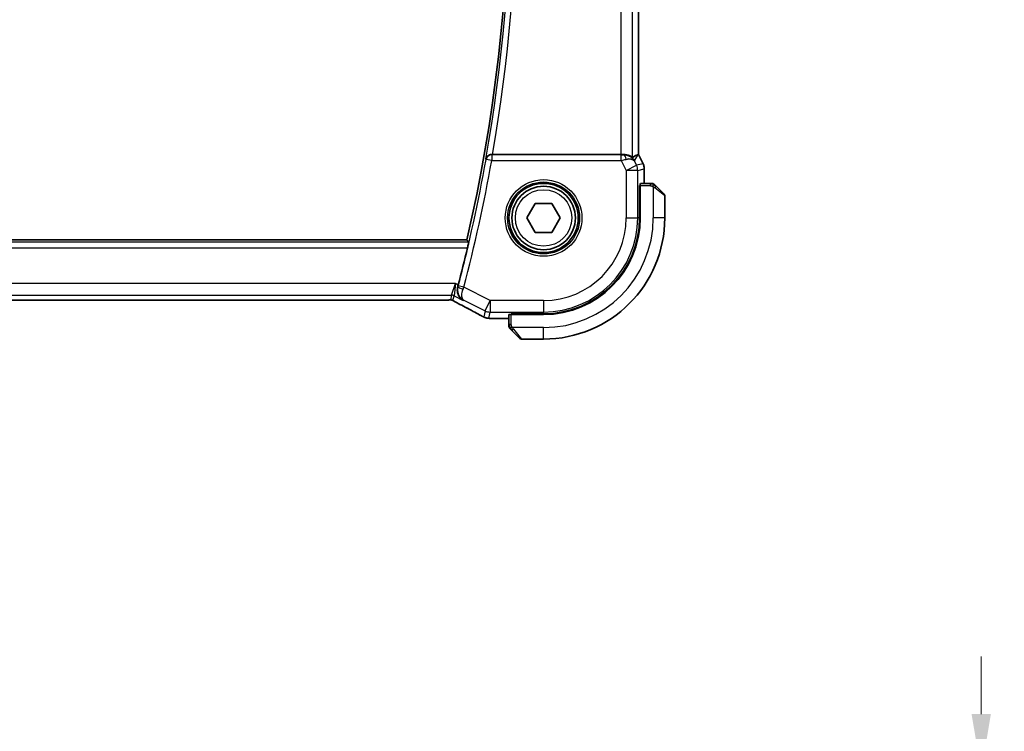
# Model space of a CAD drawing. Units: millimetres. Extents: x 29 to 4370, y 16 to 718.
# Drawn here: x 1255 to 1340, y 595 to 657 of the extents above; entities that cross this region are included whole.
import ezdxf

# ---------------------------------------------------------------- set-up
doc = ezdxf.new("R2010")
doc.units = ezdxf.units.MM
doc.header["$LTSCALE"] = 2
doc.layers.get('Defpoints').update_dxf_attribs({"lineweight": 25})
for name, color, linetype, lineweight in [('Dimension (ISO)', 7, 'Continuous', 18), ('Visible (ISO)', 7, 'Continuous', 35), ('Visible Narrow (ISO)', 7, 'Continuous', 25)]:
    doc.layers.add(name, color=color, linetype=linetype, lineweight=lineweight)
doc.styles.add('Note Text (TK)', font='txt')
doc.dimstyles.new('Default - Method 1b (TK)', dxfattribs={"dimscale": 2, "dimtxt": 2.5, "dimasz": 2.5, "dimexe": 1, "dimexo": 1.5, "dimgap": 1, "dimtad": 1, "dimtoh": 1, "dimrnd": 1e-08, "dimdsep": 46, "dimtxsty": 'Note Text (TK)', "dimcen": 0.09, "dimdle": 5, "dimclrd": 100, "dimclre": 100, "dimclrt": 7, "dimadec": 1, "dimazin": 1, "dimtfac": 1, "dimtmove": 0, "dimatfit": 3, "dimfxl": 1, "dimtolj": 1, "dimlwd": -1, "dimlwe": -1, "dimarcsym": 0})

# ---------------------------------------------------------------- blocks, each defined once
blk = doc.blocks.new('*D26')
at = {"layer": 'Defpoints', "color": 0}
for p in [(1307.369, 591.614), (1308.135, 573.614), (1338.135, 573.614)]:
    blk.add_point(p, dxfattribs=at)
at = {"layer": 'Dimension (ISO)', "color": 100}
for p, q in [((1338.135, 596.614), (1338.135, 601.614)), ((1310.369, 591.614), (1340.135, 591.614)), ((1338.135, 591.614), (1338.135, 586.614)), ((1338.135, 586.614), (1338.135, 578.614)), ((1338.135, 573.614), (1338.135, 578.614)), ((1311.135, 573.614), (1340.135, 573.614)), ((1338.135, 568.614), (1338.135, 563.614))]:
    blk.add_line(p, q, dxfattribs=at)
for points in [[(1337.301, 596.614), (1338.968, 596.614), (1338.135, 591.614)], [(1337.301, 568.614), (1338.968, 568.614), (1338.135, 573.614)]]:
    blk.add_solid(points, dxfattribs=at)
at = {"layer": 'Dimension (ISO)', "color": 7, "insert": (1333.635, 579.531), "char_height": 5, "attachment_point": 4, "rotation": 90, "style": 'Note Text (TK)'}
blk.add_mtext('\\A1;18', dxfattribs=at)

msp = doc.modelspace()

# ---------------------------------------------------------------- linework, layer by layer
at = {"layer": 'Visible (ISO)'}
for p, q in [((1308.4348, 694.132), (1308.4348, 645.1186)), ((1306.9039, 645.1253), (1295.7753, 645.1253)), ((1308.4093, 645.1126), (1308.4343, 645.1185)), ((1308.4348, 645.1186), (1308.4343, 645.1185)), ((1308.4348, 645.1186), (1308.8292, 644.3297)), ((1308.8292, 644.3297), (1308.8292, 644.3297)), ((1308.9348, 643.8826), (1308.9348, 643.8826)), ((1308.9348, 643.8826), (1308.9348, 642.6253)), ((1309.4588, 642.6253), (1308.5952, 642.6253)), ((1308.5267, 639.6253), (1308.5267, 642.4253)), ((1308.5267, 642.4253), (1308.5882, 642.4253)), ((1308.5882, 642.3253), (1308.5267, 642.3253)), ((1308.5882, 639.6253), (1308.5882, 642.4253)), ((1309.9609, 642.3776), (1310.6546, 641.6839)), ((1298.7698, 639.6253), (1299.4915, 640.8753)), ((1299.4915, 640.8753), (1300.9349, 640.8753)), ((1300.9349, 640.8753), (1301.6566, 639.6253)), ((1310.7132, 639.6253), (1310.7132, 641.5425)), ((1299.4915, 638.3753), (1298.7698, 639.6253)), ((1301.6566, 639.6253), (1300.9349, 638.3753)), ((1300.9349, 638.3753), (1299.4915, 638.3753)), ((1293.5641, 637.7253), (1176.8623, 637.7253)), ((1178.8217, 632.5085), (1291.6047, 632.5085)), ((1297.2132, 630.9038), (1296.3288, 630.9038)), ((1297.2132, 631.2434), (1297.2132, 630.3797)), ((1297.4132, 631.2503), (1297.4132, 631.3118)), ((1297.4132, 631.3118), (1300.2132, 631.3118)), ((1297.4132, 631.2503), (1300.2132, 631.2503)), ((1297.5132, 631.3118), (1297.5132, 631.2503)), ((1298.1546, 629.1839), (1297.4609, 629.8776)), ((1298.296, 629.1253), (1300.2132, 629.1253))]:
    msp.add_line(p, q, dxfattribs=at)
for radius in [3, 2.75]:
    msp.add_circle((1300.2132, 639.6253), radius, dxfattribs=at)
for centre, radius, start, end in [((1155.957, 669.6253), 141.2562, 346.948268, 13.051732), ((1309.6304, 642.4253), 0.2, 67.5, 90), ((1309.6304, 642.4253), 0.2, 45, 67.421915), ((1310.5132, 641.5425), 0.2, 0, 45), ((1300.2132, 639.6253), 8.3135, 270, 0), ((1300.2132, 639.6253), 8.375, 270, 0), ((1300.2132, 639.6253), 10.5, 270, 0), ((1155.957, 669.6253), 141.4658, 345.337739, 346.679937), ((1297.4132, 630.2082), 0.2, 180, 202.5), ((1297.4132, 630.2082), 0.2, 202.5, 225), ((1298.296, 629.3253), 0.2, 225, 270)]:
    msp.add_arc(centre, radius, start, end, dxfattribs=at)
for centre, major_axis, ratio, start_param, end_param in [((1295.7781, 645.1427), (0.5067, 0.0001), 0.0342247, 4.5651011, 4.7067716), ((1306.9039, 645.1603), (-1, 0), 0.0349208, 1.5707963, 1.8533572), ((1307.1811, 644.1247), (-1.0029, 0.0582), 0.9795684, 4.425467, 4.7785275), ((1306.0671, 642.3223), (2.5688, 2.7639), 0.1840374, 0.268161, 0.5982423), ((1307.1811, 644.1247), (0.9044, 0.4271), 0.4888463, 0.0458771, 1.152273), ((1307.1811, 644.1247), (-1.0029, 0.0582), 0.9795684, 3.6721317, 3.8505814), ((1308.5952, 642.4253), (0, -0.2), 0.0349208, 3.1415927, 4.712389), ((1292.7734, 633.8284), (0.2634, 1.0067), 0.0421557, 4.5431383, 4.7124702), ((1293.1632, 632.9306), (-0.3691, -0.7097), 0.4155444, 0.000092, 0.0013934), ((1297.4132, 631.2434), (-0.2, 0), 0.0349208, 4.712389, 6.2831853)]:
    msp.add_ellipse(centre, major_axis=major_axis, ratio=ratio, start_param=start_param, end_param=end_param, dxfattribs=at)
for points, knots in [([(1295.7038, 645.1255), (1295.6696, 645.1257), (1295.6362, 645.1224), (1295.5712, 645.1099), (1295.54, 645.1007), (1295.4628, 645.0708), (1295.4079, 645.0418), (1295.3142, 644.9592), (1295.2804, 644.9173), (1295.228, 644.8287), (1295.2092, 644.7811), (1295.1983, 644.732), (1295.1981, 644.7312), (1295.1979, 644.7304)], [0, 0, 0, 0, 0.010340497, 0.010340497, 0.02089579, 0.02089579, 0.038117462, 0.038117462, 0.05178413, 0.05178413, 0.065719617, 0.065719617, 0.065951697, 0.065951697, 0.065951697, 0.065951697]), ([(1307.9033, 644.8724), (1307.9, 644.8705), (1307.8839, 644.8816), (1307.8243, 644.9238), (1307.7798, 644.9547), (1307.6767, 645.0132), (1307.6088, 645.0461), (1307.4509, 645.0984), (1307.3607, 645.1174), (1307.2422, 645.126), (1307.2128, 645.1269), (1307.1827, 645.1267)], [0.28183682, 0.28183682, 0.28183682, 0.28183682, 0.30877507, 0.30877507, 0.33704296, 0.33704296, 0.36625267, 0.36625267, 0.39546238, 0.39546238, 0.40455699, 0.40455699, 0.40455699, 0.40455699]), ([(1307.5186, 645.0479), (1307.6196, 645.0112), (1307.7139, 644.9593), (1307.8652, 644.8451), (1307.927, 644.7845), (1307.9786, 644.7195)], [0, 0, 0, 0, 0.033513215, 0.033513215, 0.062402326, 0.062402326, 0.062402326, 0.062402326]), ([(1308.8292, 644.3297), (1308.8768, 644.2346), (1308.9092, 644.1304), (1308.9313, 643.978), (1308.9347, 643.9302), (1308.9347, 643.8826)], [0, 0, 0, 0, 0.031909931, 0.031909931, 0.046206546, 0.046206546, 0.046206546, 0.046206546]), ([(1309.5855, 642.6253), (1309.5797, 642.6253), (1309.5734, 642.6253), (1309.5667, 642.6253), (1309.56, 642.6253), (1309.553, 642.6253), (1309.5457, 642.6253), (1309.5385, 642.6253), (1309.5312, 642.6253), (1309.5238, 642.6253), (1309.5164, 642.6253), (1309.5091, 642.6253), (1309.5017, 642.6253), (1309.5, 642.6253), (1309.4984, 642.6253), (1309.4968, 642.6253), (1309.4911, 642.6253), (1309.4853, 642.6253), (1309.4797, 642.6253), (1309.4726, 642.6253), (1309.4656, 642.6253), (1309.4588, 642.6253)], [0.5, 0.5, 0.5, 0.5, 0.58502424, 0.58502424, 0.58502424, 0.66947181, 0.66947181, 0.66947181, 0.75324782, 0.75324782, 0.75324782, 0.83626522, 0.83626522, 0.83626522, 0.85443497, 0.85443497, 0.85443497, 0.91835525, 0.91835525, 0.91835525, 1, 1, 1, 1]), ([(1309.6304, 642.6253), (1309.6304, 642.6253), (1309.6304, 642.6253), (1309.6301, 642.6253), (1309.6299, 642.6253), (1309.6295, 642.6253), (1309.6286, 642.6253), (1309.6278, 642.6253), (1309.6267, 642.6253), (1309.6251, 642.6253), (1309.6235, 642.6253), (1309.6216, 642.6253), (1309.6191, 642.6253), (1309.6167, 642.6253), (1309.6138, 642.6253), (1309.6105, 642.6253), (1309.6072, 642.6253), (1309.6034, 642.6253), (1309.5993, 642.6253), (1309.595, 642.6253), (1309.5904, 642.6253), (1309.5855, 642.6253)], [0, 0, 0, 0, 0.07187067, 0.07187067, 0.07187067, 0.14250295, 0.14250295, 0.14250295, 0.21256871, 0.21256871, 0.21256871, 0.28268769, 0.28268769, 0.28268769, 0.35348445, 0.35348445, 0.35348445, 0.42564648, 0.42564648, 0.42564648, 0.5, 0.5, 0.5, 0.5]), ([(1309.8254, 642.5132), (1309.8197, 642.5188), (1309.8143, 642.5242), (1309.8093, 642.5292), (1309.8043, 642.5342), (1309.7997, 642.5388), (1309.7957, 642.5429), (1309.7916, 642.547), (1309.788, 642.5505), (1309.785, 642.5535), (1309.782, 642.5565), (1309.7796, 642.5589), (1309.7778, 642.5607), (1309.7761, 642.5624), (1309.7749, 642.5636), (1309.774, 642.5645), (1309.7729, 642.5656), (1309.7723, 642.5662), (1309.772, 642.5665), (1309.7718, 642.5668), (1309.7718, 642.5668), (1309.7718, 642.5668)], [0.5, 0.5, 0.5, 0.5, 0.57172447, 0.57172447, 0.57172447, 0.6426242, 0.6426242, 0.6426242, 0.71336021, 0.71336021, 0.71336021, 0.78457822, 0.78457822, 0.78457822, 0.85049403, 0.85049403, 0.85049403, 0.92879556, 0.92879556, 0.92879556, 1, 1, 1, 1]), ([(1309.9609, 642.3776), (1309.9553, 642.3833), (1309.9496, 642.3889), (1309.9437, 642.3949), (1309.9377, 642.4008), (1309.9314, 642.4071), (1309.9249, 642.4137), (1309.9183, 642.4202), (1309.9115, 642.427), (1309.9045, 642.434), (1309.8975, 642.441), (1309.8904, 642.4481), (1309.8833, 642.4552), (1309.8763, 642.4623), (1309.8693, 642.4692), (1309.8626, 642.476), (1309.8558, 642.4827), (1309.8494, 642.4892), (1309.8432, 642.4954), (1309.8369, 642.5016), (1309.831, 642.5075), (1309.8254, 642.5132)], [0, 0, 0, 0, 0.071275, 0.071275, 0.071275, 0.14246065, 0.14246065, 0.14246065, 0.21364074, 0.21364074, 0.21364074, 0.28489899, 0.28489899, 0.28489899, 0.35632005, 0.35632005, 0.35632005, 0.42799051, 0.42799051, 0.42799051, 0.5, 0.5, 0.5, 0.5]), ([(1293.7171, 637.5327), (1293.7187, 637.5306), (1293.7179, 637.5174), (1293.7104, 637.4671), (1293.7033, 637.4282), (1293.6855, 637.3385), (1293.6735, 637.2817), (1293.6465, 637.1594), (1293.6315, 637.0941), (1293.6171, 637.033)], [-0.304283212, -0.304283212, -0.304283212, -0.304283212, -0.286718465, -0.286718465, -0.267809893, -0.267809893, -0.248605094, -0.248605094, -0.229813134, -0.229813134, -0.229813134, -0.229813134]), ([(1293.2515, 632.4822), (1293.2506, 632.4827), (1293.2497, 632.4832), (1293.1639, 632.5305), (1293.0847, 632.5917), (1292.9453, 632.7387), (1292.8837, 632.8257), (1292.7725, 633.0573), (1292.7445, 633.1911), (1292.734, 633.3652), (1292.7347, 633.4208), (1292.7455, 633.5338), (1292.7555, 633.591), (1292.7709, 633.6479)], [-0.13602796, -0.13602796, -0.13602796, -0.13602796, -0.13570465, -0.13570465, -0.10581655, -0.10581655, -0.07604946, -0.07604946, -0.0359, -0.0359, -0.01794745, -0.01794745, 0, 0, 0, 0]), ([(1291.9977, 632.5133), (1291.9576, 632.5119), (1291.9102, 632.5108), (1291.8127, 632.5093), (1291.7618, 632.5088), (1291.6758, 632.5085), (1291.6402, 632.5085), (1291.6047, 632.5085)], [0.000004641, 0.000004641, 0.000004641, 0.000004641, 0.016799575, 0.016799575, 0.032055112, 0.032055112, 0.042702368, 0.042702368, 0.042702368, 0.042702368]), ([(1292.2447, 632.511), (1292.2409, 632.5119), (1292.237, 632.5128), (1292.2296, 632.5142), (1292.2262, 632.5148), (1292.2179, 632.5162), (1292.2132, 632.5168), (1292.202, 632.5183), (1292.1958, 632.5188), (1292.1868, 632.5194), (1292.1831, 632.5196), (1292.1696, 632.5198), (1292.1575, 632.5198), (1292.1209, 632.5193), (1292.0922, 632.5174), (1292.0449, 632.5151), (1292.0224, 632.5142), (1291.9977, 632.5133)], [0, 0, 0, 0, 0.001185241, 0.001185241, 0.002340118, 0.002340118, 0.004057536, 0.004057536, 0.006817027, 0.006817027, 0.009418482, 0.009418482, 0.01564724, 0.01564724, 0.02791459, 0.02791459, 0.038153835, 0.038153835, 0.038153835, 0.038153835]), ([(1292.4499, 632.4067), (1292.4135, 632.4277), (1292.3807, 632.4481), (1292.3357, 632.4741), (1292.3199, 632.4825), (1292.3022, 632.4915), (1292.2986, 632.4932), (1292.2876, 632.4977), (1292.2831, 632.4994), (1292.2721, 632.5033), (1292.2653, 632.5055), (1292.2534, 632.5088), (1292.2492, 632.51), (1292.2447, 632.511)], [0, 0, 0, 0, 0.02375997, 0.02375997, 0.035632951, 0.035632951, 0.041455504, 0.041455504, 0.043882544, 0.043882544, 0.046815528, 0.046815528, 0.048206728, 0.048206728, 0.048206728, 0.048206728]), ([(1292.7941, 632.2208), (1292.746, 632.2458), (1292.6972, 632.2714), (1292.6116, 632.3168), (1292.5736, 632.3374), (1292.5066, 632.3744), (1292.4767, 632.3912), (1292.4499, 632.4067)], [0, 0, 0, 0, 0.017918144, 0.017918144, 0.034687191, 0.034687191, 0.052424643, 0.052424643, 0.052424643, 0.052424643]), ([(1294.6983, 631.2072), (1294.334, 631.4075), (1293.896, 631.6425), (1293.2195, 631.999), (1293.0107, 632.1082), (1292.7962, 632.2198)], [0, 0, 0, 0, 0.18926162, 0.18926162, 0.26906554, 0.26906554, 0.26906554, 0.26906554]), ([(1294.9212, 631.0919), (1294.8978, 631.1032), (1294.8732, 631.1154), (1294.8261, 631.1391), (1294.8029, 631.1509), (1294.7634, 631.1717), (1294.7461, 631.1809), (1294.7188, 631.1958), (1294.7078, 631.2019), (1294.6976, 631.2075)], [0, 0, 0, 0, 0.008086073, 0.008086073, 0.015847367, 0.015847367, 0.022743007, 0.022743007, 0.028224127, 0.028224127, 0.028224127, 0.028224127]), ([(1295.2342, 630.9687), (1295.2121, 630.9742), (1295.1873, 630.9811), (1295.1469, 630.994), (1295.1313, 630.9993), (1295.1068, 631.0084), (1295.098, 631.0117), (1295.0801, 631.0189), (1295.0708, 631.0227), (1295.0495, 631.0319), (1295.0379, 631.0372), (1295.0125, 631.0488), (1294.9981, 631.0554), (1294.9634, 631.0716), (1294.9427, 631.0815), (1294.9212, 631.0919)], [0, 0, 0, 0, 0.008780731, 0.008780731, 0.013921614, 0.013921614, 0.01669378, 0.01669378, 0.019782047, 0.019782047, 0.023910467, 0.023910467, 0.02942989, 0.02942989, 0.036882729, 0.036882729, 0.036882729, 0.036882729]), ([(1295.636, 630.9158), (1295.5608, 630.9199), (1295.5, 630.9249), (1295.4135, 630.9336), (1295.3815, 630.9377), (1295.3253, 630.9475), (1295.281, 630.9561), (1295.2342, 630.9687)], [0, 0, 0, 0, 0.038161558, 0.038161558, 0.059154337, 0.059154337, 0.08043546, 0.08043546, 0.08043546, 0.08043546]), ([(1296.3288, 630.9038), (1296.2125, 630.9038), (1296.0921, 630.9039), (1295.9295, 630.906), (1295.8788, 630.907), (1295.7735, 630.9098), (1295.7205, 630.9117), (1295.6613, 630.9145), (1295.6484, 630.9152), (1295.636, 630.9158)], [0, 0, 0, 0, 0.034879589, 0.034879589, 0.051642358, 0.051642358, 0.073247358, 0.073247358, 0.079596707, 0.079596707, 0.079596707, 0.079596707]), ([(1297.2132, 630.3797), (1297.2132, 630.3717), (1297.2132, 630.3635), (1297.2132, 630.3548), (1297.2132, 630.3463), (1297.2132, 630.3374), (1297.2132, 630.3283), (1297.2132, 630.3193), (1297.2132, 630.3102), (1297.2132, 630.3014), (1297.2132, 630.2924), (1297.2132, 630.2838), (1297.2132, 630.2759), (1297.2132, 630.2677), (1297.2132, 630.2602), (1297.2132, 630.2534)], [0, 0, 0, 0, 0.10026775, 0.10026775, 0.10026775, 0.19847065, 0.19847065, 0.19847065, 0.29651622, 0.29651622, 0.29651622, 0.39628078, 0.39628078, 0.39628078, 0.5, 0.5, 0.5, 0.5]), ([(1297.2132, 630.2534), (1297.2132, 630.2419), (1297.2132, 630.2321), (1297.2132, 630.2248), (1297.2132, 630.2177), (1297.2132, 630.2131), (1297.2132, 630.2107), (1297.2132, 630.2104), (1297.2132, 630.2102), (1297.2132, 630.2099), (1297.2132, 630.2083), (1297.2132, 630.2082), (1297.2132, 630.2082)], [0.5, 0.5, 0.5, 0.5, 0.6699894, 0.6699894, 0.6699894, 0.83656608, 0.83656608, 0.83656608, 0.85622576, 0.85622576, 0.85622576, 1, 1, 1, 1]), ([(1297.2718, 630.0668), (1297.2718, 630.0667), (1297.2719, 630.0666), (1297.2748, 630.0638), (1297.2776, 630.0609), (1297.2832, 630.0554), (1297.2915, 630.047), (1297.3004, 630.0381), (1297.3123, 630.0262), (1297.3249, 630.0137)], [0, 0, 0, 0, 0.16464555, 0.16464555, 0.16464555, 0.3268563, 0.3268563, 0.3268563, 0.5, 0.5, 0.5, 0.5]), ([(1297.3249, 630.0137), (1297.3328, 630.0057), (1297.3415, 629.997), (1297.3508, 629.9877), (1297.3599, 629.9786), (1297.3696, 629.9689), (1297.3798, 629.9588), (1297.3893, 629.9493), (1297.3989, 629.9396), (1297.4083, 629.9303), (1297.4178, 629.9208), (1297.427, 629.9115), (1297.4358, 629.9027), (1297.4446, 629.8939), (1297.453, 629.8855), (1297.4609, 629.8776)], [0.5, 0.5, 0.5, 0.5, 0.60524772, 0.60524772, 0.60524772, 0.707891, 0.707891, 0.707891, 0.80414857, 0.80414857, 0.80414857, 0.90207429, 0.90207429, 0.90207429, 1, 1, 1, 1])]:
    msp.add_open_spline(points, degree=3, knots=knots, dxfattribs=at)
for points, degree in [([(1293.7171, 637.5327), (1293.6406, 637.6291), (1293.5641, 637.7253)], 2), ([(1291.9977, 632.5133), (1291.9948, 632.5132), (1291.9918, 632.5133), (1291.9888, 632.5136)], 3), ([(1295.636, 630.9158), (1295.6457, 630.9153), (1295.6557, 630.9153), (1295.6658, 630.9159)], 3)]:
    msp.add_open_spline(points, degree=degree, dxfattribs=at)
at = {"layer": 'Visible Narrow (ISO)'}
for p, q in [((1306.9039, 694.1253), (1306.9039, 645.1253)), ((1307.9033, 644.8724), (1307.9033, 694.3783)), ((1308.4343, 694.1322), (1308.4343, 645.1185)), ((1295.719, 645.1073), (1295.7038, 645.1255)), ((1295.719, 645.1073), (1295.719, 644.6076)), ((1306.9396, 645.1073), (1295.719, 645.1073)), ((1306.9396, 644.6076), (1306.9396, 645.1073)), ((1307.1827, 645.1267), (1307.1716, 645.1089)), ((1308.075, 644.5717), (1308.4093, 645.1126)), ((1308.4343, 645.1185), (1308.8288, 644.3295)), ((1295.1979, 644.7304), (1295.2271, 644.6956)), ((1295.719, 644.6076), (1295.2271, 644.6956)), ((1295.719, 644.6076), (1306.9396, 644.6076)), ((1306.9396, 644.6076), (1307.3689, 643.749)), ((1307.3689, 643.749), (1308.2628, 644.1959)), ((1308.2628, 644.1959), (1308.075, 644.5717)), ((1308.8288, 644.3295), (1308.2628, 644.1959)), ((1308.8292, 644.3297), (1308.8288, 644.3295)), ((1308.3683, 643.749), (1307.3689, 643.749)), ((1307.3689, 643.749), (1307.3689, 639.6253)), ((1308.3683, 643.749), (1308.9343, 643.8826)), ((1308.3683, 639.6253), (1308.3683, 643.749)), ((1308.9343, 643.8826), (1308.9348, 643.8826)), ((1308.9343, 643.8826), (1308.9343, 642.6253)), ((1309.4588, 642.6253), (1309.4588, 642.5668)), ((1309.4588, 642.5668), (1309.4588, 642.4253)), ((1308.5267, 642.1253), (1308.5882, 642.1253)), ((1308.5882, 642.4253), (1309.4588, 642.4253)), ((1309.7132, 642.3313), (1309.7132, 639.6253)), ((1310.7132, 641.5425), (1309.8461, 642.2362)), ((1307.3689, 639.6253), (1308.3683, 639.6253)), ((1308.5267, 639.6253), (1308.3683, 639.6253)), ((1310.7132, 639.6253), (1309.7132, 639.6253)), ((1293.7171, 637.5327), (1176.7093, 637.5327)), ((1176.8094, 637.033), (1293.6171, 637.033)), ((1292.5813, 633.9347), (1177.8451, 633.9347)), ((1292.2274, 632.9353), (1292.5813, 633.9347)), ((1292.5813, 633.9347), (1292.4509, 632.8825)), ((1292.8159, 633.8174), (1292.5813, 633.9347)), ((1292.7923, 633.6575), (1292.7709, 633.6479)), ((1293.2981, 633.6153), (1292.8148, 633.742)), ((1295.5896, 632.4696), (1293.2981, 633.6153)), ((1178.199, 632.9353), (1292.2274, 632.9353)), ((1291.6047, 632.509), (1178.8217, 632.509)), ((1291.6047, 632.509), (1291.6047, 632.5085)), ((1292.2274, 632.9353), (1292.1309, 632.5266)), ((1292.3544, 632.4738), (1292.4509, 632.8825)), ((1292.4509, 632.8825), (1293.2515, 632.4822)), ((1293.2515, 632.4822), (1293.2925, 632.5008)), ((1293.2925, 632.5008), (1295.1426, 631.5757)), ((1295.1426, 631.5757), (1295.5896, 632.4696)), ((1295.5896, 632.4696), (1295.5896, 631.4702)), ((1300.2132, 632.4696), (1295.5896, 632.4696)), ((1300.2132, 632.4696), (1300.2132, 631.4702)), ((1295.1426, 631.5757), (1295.0188, 631.0513)), ((1295.4658, 630.9458), (1295.5896, 631.4702)), ((1295.5896, 631.4702), (1300.2132, 631.4702)), ((1300.2132, 631.3118), (1300.2132, 631.4702)), ((1296.3288, 630.9038), (1296.3288, 630.9042)), ((1297.2132, 630.9042), (1296.3288, 630.9042)), ((1297.4132, 630.3797), (1297.4132, 631.2503)), ((1297.7132, 631.2503), (1297.7132, 631.3118)), ((1297.2718, 630.3797), (1297.2132, 630.3797)), ((1297.4132, 630.3797), (1297.2718, 630.3797)), ((1300.2132, 630.1253), (1297.5072, 630.1253)), ((1297.6023, 629.9925), (1298.296, 629.1253)), ((1300.2132, 629.1253), (1300.2132, 630.1253))]:
    msp.add_line(p, q, dxfattribs=at)
for radius in [3.3224, 3.1226, 2.45]:
    msp.add_circle((1300.2132, 639.6253), radius, dxfattribs=at)
for centre, radius, start, end in [((1155.957, 669.6253), 141.4489, 349.863189, 10.136811), ((1155.957, 669.6253), 141.9486, 350.061113, 9.938887), ((1155.957, 669.6253), 141.4838, 345.308102, 349.851393), ((1155.957, 669.6253), 141.9835, 345.308102, 349.851393), ((1300.2132, 639.6253), 7.1557, 270, 0), ((1300.2132, 639.6253), 8.1551, 270, 0), ((1300.2132, 639.6253), 9.5, 270, 0)]:
    msp.add_arc(centre, radius, start, end, dxfattribs=at)
for centre, major_axis, ratio, start_param, end_param in [((1295.719, 644.6076), (-0.3834, -0.3209), 0.9989648, 4.0160638, 5.4087141), ((1306.9309, 645.1247), (0.5591, -0.0003), 0.0312265, 4.72802, 5.1575139), ((1307.1716, 644.6092), (-0.0072, 0.4999), 0.3813813, 4.8942288, 6.2454234), ((1306.9309, 644.625), (1.0063, 0.2235), 0.0183726, 4.7169837, 5.1464777), ((1307.3689, 643.749), (0.2298, -0.9732), 0.9993569, 1.3391163, 1.8024763), ((1307.9347, 643.8825), (0.2298, -0.9732), 0.9996142, 1.3391163, 1.8024763), ((1309.8195, 642.2362), (-0.1414, -0.1414), 0.0943696, 1.6648873, 2.40324), ((1309.8195, 642.2362), (0.1414, 0.1414), 0.0943696, 5.5448326, 6.2831853), ((1293.2756, 633.5305), (-0.4828, 0.13), 0.1684851, 0.0354131, 1.5365441), ((1292.7955, 633.7471), (-0.1311, -0.5001), 0.0384947, 1.4009186, 1.5708252), ((1293.2796, 633.6223), (0.355, 0.9463), 0.0195776, 4.5406025, 4.7123637), ((1292.1309, 632.0269), (0.4866, -0.1149), 0.9993569, 1.5707963, 1.8024763), ((1292.2274, 632.4356), (0.4866, -0.1149), 0.9993569, 1.3391163, 1.8024763), ((1292.1309, 632.0269), (0.4866, -0.1149), 0.9993569, 1.3391163, 1.5707963), ((1293.1632, 632.9306), (-0.3691, -0.7097), 0.4155444, 0.0013935, 0.0383785), ((1290.1503, 633.3418), (5.7993, -2.9032), 0.0312265, 0.6775173, 1.1108879), ((1295.5896, 632.4696), (0.9732, -0.2298), 0.9993569, 4.480709, 4.944069), ((1295.0831, 631.9085), (-0.3856, -0.7009), 0.7472782, 0.0013711, 0.0525432), ((1295.4658, 631.9452), (0.9732, -0.2298), 0.9993569, 4.480709, 4.712389), ((1295.4658, 631.9452), (0.9732, -0.2298), 0.9993569, 4.712389, 4.944069), ((1297.6023, 630.019), (-0.1414, -0.1414), 0.0943696, 0, 0.7383527), ((1297.6023, 630.019), (-0.1414, -0.1414), 0.0943696, 0.7383527, 1.4767054)]:
    msp.add_ellipse(centre, major_axis=major_axis, ratio=ratio, start_param=start_param, end_param=end_param, dxfattribs=at)
for points in [[(1309.7144, 642.5509), (1309.7067, 642.5515), (1309.6903, 642.5526), (1309.661, 642.5545), (1309.6245, 642.5568), (1309.5764, 642.5598), (1309.5174, 642.564), (1309.4791, 642.5668), (1309.4588, 642.5668)], [(1309.7144, 642.5509), (1309.7002, 642.5647), (1309.6747, 642.5883), (1309.6282, 642.6176), (1309.5988, 642.6253), (1309.5855, 642.6253)], [(1309.7144, 642.5509), (1309.7132, 642.5383), (1309.709, 642.5103), (1309.6948, 642.4385), (1309.6752, 642.3827), (1309.6651, 642.358)], [(1309.7144, 642.5509), (1309.715, 642.5563), (1309.7157, 642.5663), (1309.7155, 642.5796), (1309.7143, 642.5912), (1309.712, 642.6008), (1309.7091, 642.6076), (1309.707, 642.6104), (1309.7069, 642.6102), (1309.7069, 642.6101)], [(1309.7144, 642.5509), (1309.7299, 642.5497), (1309.7569, 642.547), (1309.7946, 642.5359), (1309.8164, 642.5221), (1309.8254, 642.5132)], [(1309.7144, 642.5509), (1309.7206, 642.545), (1309.7332, 642.5324), (1309.7547, 642.5105), (1309.7799, 642.4834), (1309.8115, 642.4502), (1309.8508, 642.4104), (1309.8935, 642.3689), (1309.9195, 642.3447), (1309.9331, 642.3318)], [(1292.2447, 632.511), (1292.2452, 632.5109), (1292.2454, 632.5118), (1292.2457, 632.5132)], [(1292.4499, 632.4067), (1292.4564, 632.403), (1292.4632, 632.3995), (1292.4703, 632.3964)], [(1295.2342, 630.9687), (1295.235, 630.9685), (1295.2356, 630.9701), (1295.2362, 630.9726)], [(1297.2875, 630.1244), (1297.2736, 630.1387), (1297.2502, 630.1641), (1297.221, 630.2106), (1297.2132, 630.2401), (1297.2132, 630.2534)], [(1297.2875, 630.1244), (1297.2748, 630.1232), (1297.2538, 630.1224), (1297.2297, 630.1287), (1297.2289, 630.1304), (1297.2284, 630.1316)], [(1297.2875, 630.1244), (1297.2868, 630.1336), (1297.2855, 630.1535), (1297.2831, 630.1903), (1297.2801, 630.2403), (1297.2755, 630.3094), (1297.2718, 630.3554), (1297.2718, 630.3797)], [(1297.2875, 630.1244), (1297.3001, 630.1255), (1297.3284, 630.1294), (1297.4, 630.1437), (1297.4558, 630.1633), (1297.4806, 630.1734)], [(1297.2875, 630.1244), (1297.2958, 630.1158), (1297.3138, 630.0977), (1297.3484, 630.0649), (1297.3946, 630.0213), (1297.4536, 629.962), (1297.4887, 629.9245), (1297.5067, 629.9055)], [(1297.2875, 630.1244), (1297.2887, 630.1089), (1297.2913, 630.0819), (1297.3022, 630.0443), (1297.3159, 630.0226), (1297.3249, 630.0137)]]:
    msp.add_open_spline(points, degree=3, dxfattribs=at)
for points, knots in [([(1309.4588, 642.4253), (1309.4657, 642.4253), (1309.4786, 642.4243), (1309.495, 642.4211), (1309.5056, 642.419), (1309.5177, 642.4164), (1309.5305, 642.4131), (1309.5418, 642.4102), (1309.5536, 642.4069), (1309.5655, 642.4029), (1309.5769, 642.3991), (1309.5884, 642.3947), (1309.5996, 642.3899), (1309.611, 642.385), (1309.6221, 642.3797), (1309.6326, 642.3745), (1309.6442, 642.3688), (1309.6552, 642.3632), (1309.6651, 642.358)], [0, 0, 0, 0, 0.19035453, 0.19035453, 0.19035453, 0.31386322, 0.31386322, 0.31386322, 0.42140608, 0.42140608, 0.42140608, 0.52396797, 0.52396797, 0.52396797, 0.62813475, 0.62813475, 0.62813475, 0.74172688, 0.74172688, 0.74172688, 0.74172688]), ([(1309.6651, 642.358), (1309.6755, 642.3526), (1309.6849, 642.3476), (1309.6927, 642.3433), (1309.7019, 642.3382), (1309.709, 642.3339), (1309.7132, 642.3313)], [0.74172688, 0.74172688, 0.74172688, 0.74172688, 0.86054632, 0.86054632, 0.86054632, 1, 1, 1, 1]), ([(1309.7132, 642.3313), (1309.7145, 642.3305), (1309.7167, 642.3291), (1309.7196, 642.3273), (1309.7257, 642.3234), (1309.7348, 642.3172), (1309.7455, 642.3099), (1309.7534, 642.3044), (1309.7622, 642.2984), (1309.7712, 642.2921), (1309.7797, 642.2861), (1309.7883, 642.2799), (1309.7965, 642.2738), (1309.8055, 642.2672), (1309.814, 642.2608), (1309.8214, 642.2552), (1309.8336, 642.246), (1309.8428, 642.2388), (1309.8461, 642.2362)], [0.00000014, 0.00000014, 0.00000014, 0.00000014, 0.09424462, 0.09424462, 0.09424462, 0.29608497, 0.29608497, 0.29608497, 0.44613462, 0.44613462, 0.44613462, 0.58843853, 0.58843853, 0.58843853, 0.74422937, 0.74422937, 0.74422937, 1, 1, 1, 1]), ([(1292.7923, 633.6575), (1292.7362, 633.4461), (1292.7638, 633.1321), (1292.9639, 632.7413), (1293.1483, 632.5776), (1293.289, 632.5026), (1293.2907, 632.5017), (1293.2925, 632.5008)], [-0.083461119, -0.083461119, -0.083461119, -0.083461119, -0.050076672, -0.033384448, 0, 0, 0.000417628, 0.000417628, 0.000417628, 0.000417628]), ([(1293.2925, 632.5008), (1293.2916, 632.5013), (1293.2908, 632.5018), (1293.2236, 632.5431), (1293.149, 632.6565), (1293.1121, 632.9725), (1293.1606, 633.2516), (1293.2372, 633.4537)], [-0.000417628, -0.000417628, -0.000417628, -0.000417628, 0, 0, 0.033384448, 0.050076672, 0.083461119, 0.083461119, 0.083461119, 0.083461119]), ([(1291.9888, 632.5136), (1291.9698, 632.513), (1291.9491, 632.5124), (1291.9266, 632.5119), (1291.9077, 632.5114), (1291.8878, 632.511), (1291.8674, 632.5107), (1291.8454, 632.5103), (1291.8227, 632.51), (1291.8001, 632.5098), (1291.7776, 632.5096), (1291.7553, 632.5094), (1291.7329, 632.5093), (1291.7105, 632.5091), (1291.6881, 632.5091), (1291.6667, 632.509), (1291.6452, 632.509), (1291.6248, 632.509), (1291.6047, 632.509)], [0.5, 0.5, 0.5, 0.5, 0.59125472, 0.59125472, 0.59125472, 0.66805876, 0.66805876, 0.66805876, 0.75109318, 0.75109318, 0.75109318, 0.83406213, 0.83406213, 0.83406213, 0.91701473, 0.91701473, 0.91701473, 1, 1, 1, 1]), ([(1292.1309, 632.5266), (1292.1308, 632.5259), (1292.1306, 632.5252), (1292.1293, 632.5244), (1292.128, 632.5237), (1292.1257, 632.5229), (1292.1219, 632.5222), (1292.118, 632.5214), (1292.1126, 632.5206), (1292.1053, 632.5199), (1292.0981, 632.5191), (1292.0889, 632.5184), (1292.0779, 632.5176), (1292.0666, 632.5169), (1292.0534, 632.5162), (1292.0385, 632.5155), (1292.0234, 632.5148), (1292.0066, 632.5142), (1291.9888, 632.5136)], [0, 0, 0, 0, 0.08304771, 0.08304771, 0.08304771, 0.16534143, 0.16534143, 0.16534143, 0.24752333, 0.24752333, 0.24752333, 0.33022682, 0.33022682, 0.33022682, 0.41412685, 0.41412685, 0.41412685, 0.5, 0.5, 0.5, 0.5]), ([(1292.4703, 632.3964), (1292.4543, 632.4055), (1292.4403, 632.4137), (1292.428, 632.421), (1292.4156, 632.4284), (1292.4049, 632.435), (1292.3956, 632.4409), (1292.3863, 632.4467), (1292.3785, 632.4519), (1292.3726, 632.456), (1292.3667, 632.4601), (1292.3627, 632.4631), (1292.3599, 632.4656), (1292.3572, 632.468), (1292.3556, 632.4698), (1292.3549, 632.4711), (1292.3548, 632.4713), (1292.3547, 632.4715), (1292.3546, 632.4716), (1292.3542, 632.4726), (1292.3543, 632.4732), (1292.3544, 632.4738)], [0.5, 0.5, 0.5, 0.5, 0.58360193, 0.58360193, 0.58360193, 0.66720601, 0.66720601, 0.66720601, 0.75067094, 0.75067094, 0.75067094, 0.83385778, 0.83385778, 0.83385778, 0.91663216, 0.91663216, 0.91663216, 0.92838313, 0.92838313, 0.92838313, 1, 1, 1, 1]), ([(1292.8057, 632.2155), (1292.7902, 632.2235), (1292.7743, 632.2318), (1292.7564, 632.2412), (1292.7386, 632.2505), (1292.7187, 632.2609), (1292.6983, 632.2717), (1292.6779, 632.2825), (1292.657, 632.2936), (1292.637, 632.3043), (1292.617, 632.315), (1292.5979, 632.3254), (1292.5788, 632.3358), (1292.5597, 632.3462), (1292.5407, 632.3567), (1292.5223, 632.367), (1292.517, 632.3699), (1292.5118, 632.3729), (1292.5066, 632.3758), (1292.4938, 632.383), (1292.4817, 632.3899), (1292.4703, 632.3964)], [0, 0, 0, 0, 0.08329568, 0.08329568, 0.08329568, 0.16659415, 0.16659415, 0.16659415, 0.24988951, 0.24988951, 0.24988951, 0.33317587, 0.33317587, 0.33317587, 0.41644734, 0.41644734, 0.41644734, 0.44048147, 0.44048147, 0.44048147, 0.5, 0.5, 0.5, 0.5]), ([(1294.9168, 631.0947), (1294.9056, 631.1001), (1294.8938, 631.1059), (1294.8813, 631.1121), (1294.8787, 631.1134), (1294.8761, 631.1147), (1294.8735, 631.116), (1294.8589, 631.1232), (1294.8444, 631.1306), (1294.8305, 631.1376), (1294.8166, 631.1447), (1294.8033, 631.1516), (1294.7911, 631.158), (1294.7788, 631.1645), (1294.7675, 631.1705), (1294.7567, 631.1763), (1294.746, 631.1822), (1294.7359, 631.1877), (1294.7256, 631.1934)], [0.5, 0.5, 0.5, 0.5, 0.58497014, 0.58497014, 0.58497014, 0.60245628, 0.60245628, 0.60245628, 0.7017904, 0.7017904, 0.7017904, 0.80118116, 0.80118116, 0.80118116, 0.90059543, 0.90059543, 0.90059543, 1, 1, 1, 1]), ([(1295.0188, 631.0513), (1295.0187, 631.0507), (1295.0185, 631.0501), (1295.0169, 631.0503), (1295.0154, 631.0504), (1295.0124, 631.0513), (1295.0075, 631.0532), (1295.0026, 631.0551), (1294.9955, 631.058), (1294.987, 631.0618), (1294.9779, 631.0659), (1294.9671, 631.0708), (1294.9558, 631.0761), (1294.9437, 631.0818), (1294.931, 631.0879), (1294.9168, 631.0947)], [0, 0, 0, 0, 0.09753227, 0.09753227, 0.09753227, 0.19218524, 0.19218524, 0.19218524, 0.28818843, 0.28818843, 0.28818843, 0.39046252, 0.39046252, 0.39046252, 0.5, 0.5, 0.5, 0.5]), ([(1295.6658, 630.9159), (1295.6332, 630.9176), (1295.6043, 630.9196), (1295.5795, 630.9216), (1295.5548, 630.9236), (1295.5342, 630.9257), (1295.518, 630.9279), (1295.5018, 630.93), (1295.4899, 630.9322), (1295.4817, 630.9342), (1295.4735, 630.9363), (1295.4691, 630.9384), (1295.4671, 630.9403), (1295.4667, 630.9407), (1295.4664, 630.941), (1295.4662, 630.9413), (1295.4651, 630.9429), (1295.4654, 630.9444), (1295.4658, 630.9458)], [0.5, 0.5, 0.5, 0.5, 0.60034868, 0.60034868, 0.60034868, 0.70033778, 0.70033778, 0.70033778, 0.80015427, 0.80015427, 0.80015427, 0.89998191, 0.89998191, 0.89998191, 0.91693802, 0.91693802, 0.91693802, 1, 1, 1, 1]), ([(1296.3288, 630.9042), (1296.2795, 630.9042), (1296.2302, 630.9043), (1296.1815, 630.9044), (1296.1328, 630.9046), (1296.0845, 630.9048), (1296.0373, 630.9054), (1295.9901, 630.9059), (1295.944, 630.9066), (1295.8998, 630.9075), (1295.8557, 630.9085), (1295.8135, 630.9097), (1295.7742, 630.9111), (1295.7515, 630.9119), (1295.7298, 630.9128), (1295.7092, 630.9137), (1295.6941, 630.9144), (1295.6796, 630.9151), (1295.6658, 630.9159)], [0, 0, 0, 0, 0.09997274, 0.09997274, 0.09997274, 0.19994357, 0.19994357, 0.19994357, 0.29991556, 0.29991556, 0.29991556, 0.39989179, 0.39989179, 0.39989179, 0.45760497, 0.45760497, 0.45760497, 0.5, 0.5, 0.5, 0.5]), ([(1297.4806, 630.1734), (1297.4744, 630.1853), (1297.4676, 630.1985), (1297.4608, 630.2124), (1297.4546, 630.2253), (1297.4484, 630.2387), (1297.4431, 630.2524), (1297.4376, 630.2663), (1297.4331, 630.2804), (1297.4293, 630.2939), (1297.425, 630.3091), (1297.4216, 630.3236), (1297.4189, 630.3364), (1297.4147, 630.3562), (1297.4132, 630.3718), (1297.4132, 630.3797)], [0.25827312, 0.25827312, 0.25827312, 0.25827312, 0.39314391, 0.39314391, 0.39314391, 0.51690147, 0.51690147, 0.51690147, 0.64201572, 0.64201572, 0.64201572, 0.78266988, 0.78266988, 0.78266988, 1, 1, 1, 1]), ([(1297.5072, 630.1253), (1297.5058, 630.1277), (1297.5038, 630.1309), (1297.5014, 630.1349), (1297.496, 630.1442), (1297.4888, 630.1577), (1297.4806, 630.1734)], [0.00000016, 0.00000016, 0.00000016, 0.00000016, 0.07789573, 0.07789573, 0.07789573, 0.25827312, 0.25827312, 0.25827312, 0.25827312]), ([(1297.6023, 629.9925), (1297.5991, 629.9966), (1297.5886, 630.01), (1297.5759, 630.0271), (1297.5678, 630.0379), (1297.5587, 630.05), (1297.55, 630.0622), (1297.541, 630.0749), (1297.5324, 630.0875), (1297.5251, 630.0982), (1297.5162, 630.1114), (1297.5095, 630.1217), (1297.5072, 630.1253)], [0, 0, 0, 0, 0.3215828, 0.3215828, 0.3215828, 0.5255123, 0.5255123, 0.5255123, 0.7373622, 0.7373622, 0.7373622, 1, 1, 1, 1])]:
    msp.add_open_spline(points, degree=3, knots=knots, dxfattribs=at)

# ---------------------------------------------------------------- dimensions: what is measured, and where the dimension line sits
at = {"layer": 'Dimension (ISO)', "color": 100}
dim = msp.add_linear_dim(base=(1338.1348, 573.6138), p1=(1307.3689, 591.6138), p2=(1308.1348, 573.6138), angle=90, dimstyle='Default - Method 1b (TK)', override={"dimtoh": 0, "dimdec": 2, "dimtp": 0, "dimtm": 0, "dimtdec": 2, "dimtofl": 0}, dxfattribs=at)
dim.commit()
dim.dimension.update_dxf_attribs({"geometry": '*D26', "text_midpoint": (1338.1348, 582.6138), "dimtype": 160})

doc.saveas('drawing.dxf')
